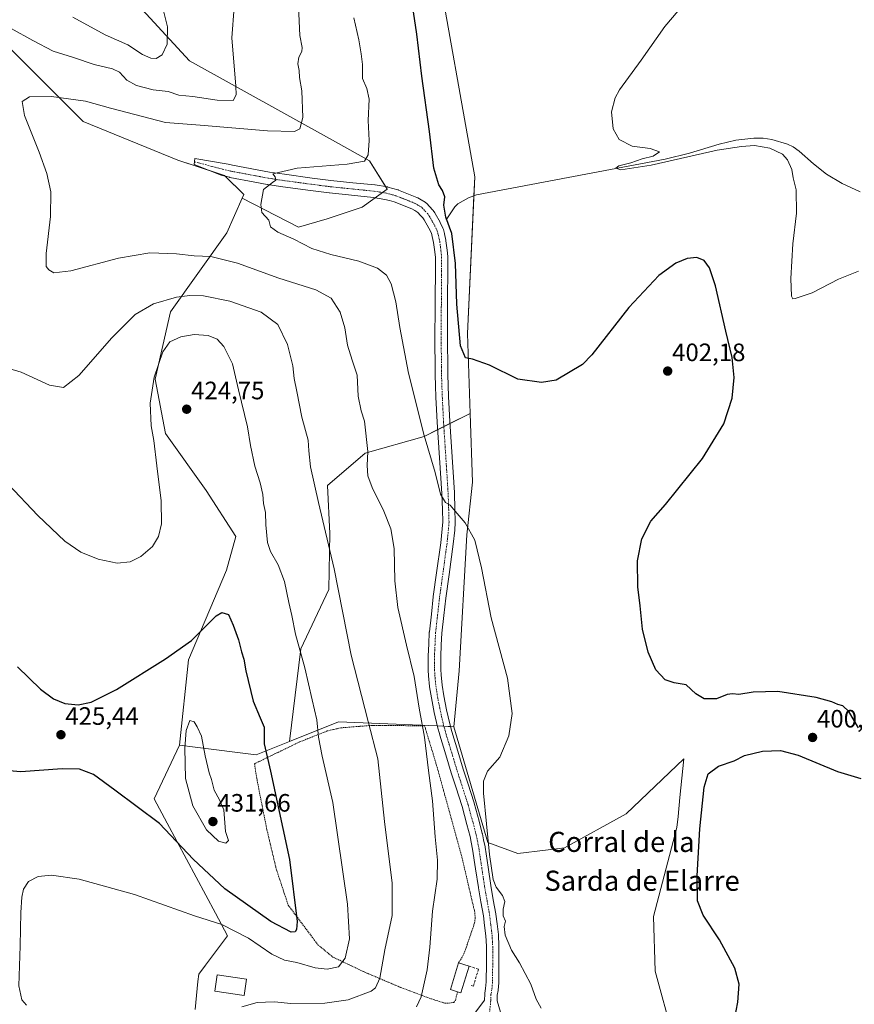
# Model space of a CAD drawing. Units: metres. Extents: x 590755 to 594211, y 4701264 to 4703622.
# Drawn here: x 591888 to 592220, y 4702336 to 4702728 of the extents above; entities that cross this region are included whole.
import ezdxf
from ezdxf.enums import TextEntityAlignment as Align

# ---------------------------------------------------------------- set-up
doc = ezdxf.new("R2010")
doc.units = ezdxf.units.M
doc.header["$MEASUREMENT"] = 0
for name, pattern in [('TRAZO_Y_PUNTO', [1, 0.5, -0.25, 0, -0.25]), ('TRAZOS', [0.75, 0.5, -0.25]), ('TRAZOSX2', [1.5, 1, -0.5])]:
    doc.linetypes.add(name, pattern=pattern)
for name, color, linetype, lineweight in [('Alambrada', 19, 'TRAZOS', 0), ('Carátula', 7, 'Continuous', 5), ('Corriente natural lineal', 142, 'Continuous', 13), ('Cultivos herbáceos CxS', 92, 'Continuous', 0), ('Curva de nivel maestra', 36, 'Continuous', 30), ('Curva de nivel normal', 36, 'Continuous', 0), ('Edificación industrial', 135, 'Continuous', 13), ('Edificación industrial Cxs', 135, 'Continuous', 13), ('Edificación ligera', 1, 'Continuous', 0), ('Edificación ligera Cxs', 1, 'Continuous', 0), ('Matorral', 135, 'Continuous', 0), ('Matorral CxS', 135, 'Continuous', 0), ('Muro lineal', 1, 'TRAZOSX2', 13), ('Pastizal CxS', 92, 'Continuous', 0), ('Pista no pavimentada', 254, 'Continuous', 13), ('Pista no pavimentada Cxs', 254, 'Continuous', 0), ('Pista pavimentada eje', 135, 'TRAZO_Y_PUNTO', 0), ('Punto de cota en terreno', 7, 'Continuous', 0), ('Rótulo de punto de cota en terreno', 19, 'Continuous', 0), ('Texto cartográfico', 19, 'Continuous', 0)]:
    doc.layers.add(name, color=color, linetype=linetype, lineweight=lineweight)
doc.styles.add('Arial', font='arial.ttf', dxfattribs={"height": 0.2})

# ---------------------------------------------------------------- blocks, each defined once
blk = doc.blocks.new('*U150')
at = {"layer": 'Cultivos herbáceos CxS', "color": 92, "linetype": 'Continuous', "lineweight": 0}
blk.add_polyline3d([(591861.89, 4702746.96, 415.97), (591881.94, 4702718.65, 412.63), (591913.44, 4702687.32, 408.95), (591951.08, 4702671.95, 407.13), (591969.56, 4702665.85, 406.13), (591977.28, 4702658.34, 405.33), (591976.62, 4702656.84, 405.41), (591970.5, 4702643, 406.65), (591948.08, 4702611.58, 416.75), (591942.09, 4702584.82, 420.18), (591946.19, 4702563.29, 421.57), (591962.35, 4702540.64, 423.05), (591974.09, 4702522.28, 422.12), (591970.46, 4702508.98, 422.79), (591955.34, 4702473.31, 426.06), (591951.75, 4702439.38, 429.17), (591941.63, 4702418.03, 425.89), (591946.84, 4702408.32, 425.11), (591965.99, 4702372.63, 420.58), (591970.81, 4702363.65, 419.17), (591962.01, 4702351.91, 417.69), (591959.37, 4702348.4, 416.8), (591959.06, 4702345.39, 416.27), (591957.91, 4702334.34, 415.82)], dxfattribs=at)
blk = doc.blocks.new('*U156')
at = {"layer": 'Cultivos herbáceos CxS', "color": 92, "linetype": 'Continuous', "lineweight": 0}
blk.add_polyline3d([(592147.88, 4702323.88, 402.06), (592140.79, 4702349.48, 402.7), (592140.25, 4702371.28, 402.14), (592149.51, 4702406.69, 400.85), (592149.94, 4702411.01, 400.76), (592150.7, 4702418.55, 400.69), (592152.23, 4702433.93, 400.96), (592129.35, 4702412.14, 401.26), (592104.84, 4702398.52, 402.4), (592097.26, 4702397.62, 402.76), (592086.31, 4702396.34, 403.57), (592074.33, 4702400.7, 405.02), (592060.75, 4702446.73, 407.36), (592062.92, 4702468.96, 407.1), (592066, 4702522.99, 405.13), (592068.26, 4702543.98, 403.94), (592067.31, 4702571.28, 401.51), (592066.2, 4702603.01, 399.55), (592069.18, 4702665.3, 398.44), (592053.4, 4702754, 398.99)], dxfattribs=at)
blk = doc.blocks.new('*U171')
at = {"layer": 'Curva de nivel normal', "color": 36, "linetype": 'Continuous', "lineweight": 0}
for points in [[(591945.44, 4702730.82, 420), (591946.88, 4702724.96, 420), (591946.87, 4702718.01, 420), (591944.88, 4702713.8, 420), (591942.41, 4702712.34, 420), (591940.29, 4702712.45, 420), (591937.01, 4702713.98, 420), (591931.11, 4702717.83, 420), (591922.13, 4702721.77, 420), (591909.31, 4702728.82, 420)], [(591883.56, 4702543.19, 420), (591895.36, 4702530.64, 420), (591906.15, 4702520.44, 420), (591912.54, 4702516.06, 420), (591919.43, 4702513.29, 420), (591926.92, 4702511.78, 420), (591932.08, 4702512.28, 420), (591936.31, 4702514.37, 420), (591940.93, 4702518.4, 420), (591943.38, 4702522.36, 420), (591944.58, 4702527.34, 420), (591944.48, 4702536.57, 420), (591942.64, 4702550.38, 420), (591941.54, 4702560.43, 420), (591940.49, 4702566.38, 420), (591940.04, 4702575.36, 420), (591941.64, 4702585.69, 420), (591945.1, 4702595.75, 420), (591947.92, 4702599.69, 420), (591952.18, 4702601.68, 420), (591957.59, 4702602.68, 420), (591963.08, 4702602.26, 420), (591966.72, 4702600.75, 420), (591969.4, 4702597.92, 420), (591972.8, 4702591, 420), (591975.13, 4702580.65, 420), (591978.75, 4702565.94, 420), (591979.96, 4702558.55, 420), (591981.62, 4702550.31, 420), (591983.78, 4702543.67, 420), (591984.79, 4702539.01, 420), (591985.1, 4702535.4, 420), (591985.96, 4702531.93, 420), (591986.04, 4702526.9, 420), (591986.72, 4702519.91, 420), (591987.84, 4702516.37, 420), (591990.93, 4702511.08, 420), (591993.4, 4702504.39, 420), (591995.13, 4702496.12, 420), (591996.37, 4702490.93, 420), (591997.84, 4702483.55, 420), (592001.52, 4702470.06, 420), (592004.4, 4702457.39, 420), (592006.35, 4702449.39, 420), (592006.93, 4702442.59, 420), (592008.49, 4702435.03, 420), (592012.72, 4702416.55, 420), (592018.49, 4702376.15, 420), (592019.35, 4702362.4, 420), (592017.6, 4702354.72, 420), (592014.97, 4702351.26, 420), (592010.49, 4702350.31, 420), (592005.66, 4702350.87, 420), (591998.32, 4702352.93, 420), (591993.48, 4702353.95, 420), (591988.45, 4702356.32, 420), (591979.15, 4702362.65, 420), (591968.5, 4702368.06, 420), (591957.74, 4702371.54, 420), (591933.79, 4702380.02, 420), (591911.83, 4702386.14, 420), (591900.85, 4702387.66, 420), (591895.56, 4702387.13, 420), (591891.72, 4702385.15, 420), (591889.72, 4702382.12, 420), (591888.96, 4702378.97, 420), (591888.56, 4702372.85, 420), (591888.4, 4702359.6, 420), (591887.82, 4702343.69, 420), (591888.98, 4702338.14, 420), (591890.82, 4702336.04, 420)]]:
    blk.add_polyline3d(points, dxfattribs=at)
blk = doc.blocks.new('*U175')
at = {"layer": 'Curva de nivel normal', "color": 36, "linetype": 'Continuous', "lineweight": 0}
for points in [[(591976.44, 4702335.42, 415), (591982.6, 4702337.11, 415), (591985.88, 4702337.27, 415), (591989.6, 4702337.3, 415), (591995.86, 4702336.71, 415), (592009.56, 4702336.78, 415), (592018.73, 4702338.2, 415), (592027.89, 4702341.65, 415), (592029.69, 4702342.97, 415), (592031.41, 4702346.77, 415), (592033.4, 4702357.96, 415), (592036.33, 4702371.71, 415), (592036.33, 4702384.55, 415), (592033.29, 4702409.06, 415), (592030.51, 4702433.96, 415), (592026.74, 4702448.72, 415), (592019.91, 4702475.1, 415), (592013.25, 4702509.45, 415), (592006.93, 4702535.8, 415), (592003.82, 4702550.04, 415), (592003.14, 4702556.34, 415), (592002.91, 4702560.67, 415), (592000.41, 4702569.71, 415), (591998.39, 4702579.95, 415), (591997.28, 4702585.07, 415), (591996.78, 4702590.2, 415), (591994.7, 4702598.68, 415), (591990.82, 4702606.61, 415), (591984.24, 4702611.49, 415), (591971.67, 4702615.85, 415), (591961.25, 4702618, 415), (591955.82, 4702618.19, 415), (591950.46, 4702617.51, 415), (591941.41, 4702614.82, 415), (591934.02, 4702610.54, 415), (591924.86, 4702601.35, 415), (591911.74, 4702586.34, 415), (591905.54, 4702581.61, 415), (591899.98, 4702582.48, 415), (591888.75, 4702587.6, 415), (591877.43, 4702591.03, 415)], [(591876.31, 4702731.13, 415), (591884.76, 4702724.25, 415), (591893.39, 4702719.45, 415), (591901.54, 4702715.24, 415), (591909.55, 4702712.72, 415), (591917.81, 4702709.92, 415), (591925.08, 4702708.24, 415), (591927.89, 4702706.86, 415), (591930.73, 4702703.75, 415), (591934.63, 4702701.63, 415), (591941.24, 4702699.91, 415), (591947.16, 4702699.19, 415), (591951.5, 4702697.71, 415), (591957.04, 4702697.21, 415), (591966.66, 4702695.76, 415), (591973.01, 4702695.68, 415), (591974.28, 4702697.86, 415), (591974.1, 4702701.31, 415), (591972.47, 4702720.55, 415), (591973.42, 4702732.77, 415)]]:
    blk.add_polyline3d(points, dxfattribs=at)
blk = doc.blocks.new('*U180')
at = {"layer": 'Curva de nivel normal', "color": 36, "linetype": 'Continuous', "lineweight": 0}
blk.add_polyline3d([(591999.07, 4702733.01, 410), (591999.5, 4702721.53, 410), (592000.43, 4702716.77, 410), (592000.4, 4702715.12, 410), (591999.18, 4702712.82, 410), (591998.7, 4702710.2, 410), (591999.35, 4702707.52, 410), (591999.47, 4702704.82, 410), (592000.32, 4702699.55, 410), (592000.71, 4702688.85, 410), (591999.57, 4702684.4, 410), (591997.38, 4702683.38, 410), (591986.64, 4702683.57, 410), (591959.99, 4702685.89, 410), (591946.17, 4702686.87, 410), (591924.28, 4702692.61, 410), (591914.33, 4702695.41, 410), (591900.78, 4702697.21, 410), (591892.01, 4702697.05, 410), (591889.2, 4702695.19, 410), (591890.06, 4702689.66, 410), (591895.94, 4702675.11, 410), (591899, 4702666.64, 410), (591900.5, 4702659.28, 410), (591900.4, 4702649.47, 410), (591898.72, 4702634.82, 410), (591898.71, 4702629.64, 410), (591899.7, 4702628.34, 410), (591901.74, 4702627.2, 410), (591908.53, 4702627.98, 410), (591927.48, 4702633, 410), (591939.95, 4702635.05, 410), (591950.51, 4702634.69, 410), (591957.51, 4702633.9, 410), (591964.17, 4702633.58, 410), (591974.83, 4702630.92, 410), (591991.26, 4702625.04, 410), (592005.96, 4702620.36, 410), (592012, 4702617.09, 410), (592015.63, 4702611.45, 410), (592017.48, 4702605.23, 410), (592018.54, 4702598.39, 410), (592020.4, 4702592.37, 410), (592022.37, 4702586.5, 410), (592022.76, 4702578.09, 410), (592023.91, 4702572.28, 410), (592025.33, 4702568.19, 410), (592026.65, 4702556.18, 410), (592026.31, 4702550.51, 410), (592026.57, 4702546.43, 410), (592028.28, 4702541.8, 410), (592032.94, 4702532.39, 410), (592035.79, 4702525.33, 410), (592037.02, 4702517.52, 410), (592037.37, 4702504.74, 410), (592038.56, 4702494.14, 410), (592041.95, 4702479.15, 410), (592045.07, 4702466.71, 410), (592047.03, 4702454.02, 410), (592049.08, 4702442.56, 410), (592050.7, 4702429.29, 410), (592052.32, 4702417.23, 410), (592053.4, 4702402.88, 410), (592054.28, 4702393.71, 410), (592054.16, 4702386.12, 410), (592052.28, 4702373.34, 410), (592051.27, 4702359.12, 410), (592050.13, 4702350.04, 410), (592047.78, 4702339.36, 410), (592045.99, 4702335.38, 410)], dxfattribs=at)
blk = doc.blocks.new('*U188')
at = {"layer": 'Curva de nivel normal', "color": 36, "linetype": 'Continuous', "lineweight": 0}
blk.add_polyline3d([(592020.97, 4702728.51, 405), (592022.99, 4702719.74, 405), (592023.94, 4702714.13, 405), (592024.49, 4702710, 405), (592024.52, 4702704.36, 405), (592026.2, 4702700.37, 405), (592027.12, 4702696.16, 405), (592026.71, 4702687.67, 405), (592027.19, 4702679.68, 405), (592026.72, 4702674.02, 405), (592025.27, 4702671.52, 405), (592018.43, 4702670.27, 405), (591998.44, 4702668.77, 405), (591988.85, 4702666.44, 405), (591989.73, 4702665.3, 405), (591989.96, 4702664.04, 405), (591988.72, 4702662.99, 405), (591985.12, 4702660.32, 405), (591984.09, 4702654.35, 405), (591984.39, 4702651.12, 405), (591987.24, 4702648.12, 405), (591987.96, 4702645.46, 405), (591990.86, 4702643.27, 405), (591997.16, 4702640.56, 405), (592004.35, 4702636.87, 405), (592011.88, 4702634.39, 405), (592022.96, 4702631.81, 405), (592030.49, 4702629, 405), (592034.02, 4702626.2, 405), (592035.86, 4702622.72, 405), (592037.75, 4702615.6, 405), (592039.27, 4702605.36, 405), (592042.77, 4702587.27, 405), (592049.03, 4702562.42, 405), (592053.4, 4702547.82, 405), (592055.55, 4702539.16, 405), (592057.49, 4702535.9, 405), (592059.38, 4702534.78, 405), (592061.39, 4702532.36, 405), (592065.36, 4702527.81, 405), (592069.09, 4702520.87, 405), (592071.82, 4702509.85, 405), (592075.68, 4702490.06, 405), (592082.13, 4702465.98, 405), (592084.03, 4702452.02, 405), (592082.7, 4702443.11, 405), (592079.09, 4702434.56, 405), (592074.19, 4702429.08, 405), (592072.6, 4702425.02, 405), (592072.62, 4702420.27, 405), (592074.96, 4702395.97, 405), (592076.45, 4702385.98, 405), (592077.65, 4702382.87, 405), (592080.13, 4702379.67, 405), (592081.12, 4702377.17, 405), (592080.42, 4702374.19, 405), (592080.45, 4702371.5, 405), (592081.32, 4702369.38, 405), (592080.8, 4702367.24, 405), (592081.16, 4702363.83, 405), (592083.78, 4702357.84, 405), (592086.91, 4702352.82, 405), (592091.44, 4702344.39, 405), (592093.53, 4702338.43, 405), (592095.56, 4702334.79, 405)], dxfattribs=at)
blk = doc.blocks.new('*U189')
at = {"layer": 'Curva de nivel maestra', "color": 36, "linetype": 'Continuous', "lineweight": 30}
blk.add_polyline3d([(591887.34, 4702470.51, 425), (591896.38, 4702461.65, 425), (591901.58, 4702457.85, 425), (591906.13, 4702456, 425), (591911.36, 4702455.36, 425), (591916.63, 4702456.42, 425), (591926.62, 4702461.5, 425), (591946.18, 4702473.67, 425), (591956.51, 4702480.96, 425), (591966.23, 4702490.85, 425), (591968.55, 4702492.13, 425), (591971.26, 4702491.31, 425), (591972.99, 4702487.05, 425), (591975.14, 4702481.3, 425), (591976.32, 4702476.48, 425), (591977.32, 4702473.52, 425), (591978.04, 4702468.91, 425), (591981.03, 4702456.9, 425), (591983.72, 4702450.25, 425), (591985.33, 4702446.54, 425), (591985.43, 4702439.97, 425), (591987.83, 4702429.03, 425), (591995.48, 4702393.98, 425), (591998.56, 4702369.24, 425), (591998.24, 4702366.13, 425), (591997.73, 4702365.2, 425), (591996.15, 4702364.98, 425), (591988.02, 4702369.22, 425), (591969.73, 4702382.21, 425), (591957.08, 4702394.08, 425), (591943.79, 4702408.26, 425), (591926.06, 4702421.55, 425), (591917.48, 4702427.68, 425), (591911.99, 4702429.79, 425), (591905.11, 4702429.94, 425), (591888.58, 4702428.82, 425), (591879.21, 4702429.59, 425)], dxfattribs=at)
blk = doc.blocks.new('*U195')
at = {"layer": 'Curva de nivel maestra', "color": 36, "linetype": 'Continuous', "lineweight": 30}
for points in [[(592171.08, 4702323.4, 400), (592173.71, 4702337.22, 400), (592174.32, 4702344.39, 400), (592172.57, 4702350.74, 400), (592166.46, 4702362, 400), (592159.94, 4702371.75, 400), (592157.69, 4702377.55, 400), (592157.56, 4702387.37, 400), (592158.66, 4702406.07, 400), (592160.3, 4702422.64, 400), (592161.98, 4702428.02, 400), (592166.09, 4702431.07, 400), (592172.26, 4702433.15, 400), (592176.42, 4702435.32, 400), (592183.48, 4702437.04, 400), (592190.72, 4702437.27, 400), (592197.75, 4702435.36, 400), (592213.42, 4702428.87, 400), (592222.67, 4702426.09, 400)], [(592221.73, 4702446.3, 400), (592217.88, 4702452.78, 400), (592215.49, 4702455.06, 400), (592213.47, 4702455.59, 400), (592211.14, 4702456.66, 400), (592204.83, 4702458.29, 400), (592189.57, 4702460.75, 400), (592179.84, 4702460.49, 400), (592174.15, 4702459.47, 400), (592171.57, 4702459.82, 400), (592169.51, 4702459.5, 400), (592165.28, 4702457.84, 400), (592160.3, 4702457.86, 400), (592157.07, 4702459.76, 400), (592153.2, 4702463.3, 400), (592148.41, 4702464.11, 400), (592144.83, 4702465.39, 400), (592141.15, 4702469.38, 400), (592138.08, 4702476.3, 400), (592135.82, 4702485.46, 400), (592134.86, 4702494.7, 400), (592133.9, 4702502.37, 400), (592133.8, 4702512.7, 400), (592135.58, 4702521.36, 400), (592139.12, 4702528.36, 400), (592144.99, 4702535.03, 400), (592159.72, 4702553.36, 400), (592168.2, 4702567.11, 400), (592171.53, 4702577.35, 400), (592172.25, 4702585.48, 400), (592171.44, 4702593.49, 400), (592168.92, 4702604.01, 400), (592164.78, 4702622.01, 400), (592162.47, 4702629.17, 400), (592160.32, 4702632.01, 400), (592157.45, 4702633.26, 400), (592153.52, 4702632.81, 400), (592149.13, 4702630.96, 400), (592142.36, 4702626.02, 400), (592130.33, 4702613.35, 400), (592115.69, 4702594.58, 400), (592112.02, 4702590.68, 400), (592101.49, 4702584.46, 400), (592095.62, 4702583.54, 400), (592086.22, 4702584.81, 400), (592075.02, 4702590.39, 400), (592068.27, 4702592.81, 400), (592065.49, 4702593.33, 400), (592063.5, 4702598.17, 400), (592061.93, 4702614.71, 400), (592061.49, 4702630.82, 400), (592059.98, 4702642.84, 400), (592057.59, 4702649.3, 400), (592056.78, 4702654.02, 400), (592057.18, 4702657.37, 400), (592056.28, 4702659.9, 400), (592054.77, 4702662.15, 400), (592052.87, 4702668.68, 400), (592051.13, 4702683.34, 400), (592048.11, 4702705.34, 400), (592046.07, 4702722.01, 400), (592043.53, 4702739.01, 400)]]:
    blk.add_polyline3d(points, dxfattribs=at)
blk = doc.blocks.new('5PATER')
at = {"layer": 'Carátula', "linetype": 'Continuous', "lineweight": 5}
h = blk.add_hatch(color=250, dxfattribs=at)
edge = h.paths.add_edge_path()
edge.add_ellipse((0, 0.01), major_axis=(-1.33, -1.34), ratio=0.999422, start_angle=0, end_angle=360)

msp = doc.modelspace()

# ---------------------------------------------------------------- linework, layer by layer
at = {"layer": 'Alambrada', "color": 19, "linetype": 'TRAZOS', "lineweight": 0}
msp.add_polyline3d([(592062.66, 4702352.79, 408.62), (592064.44, 4702355.67, 407.47), (592065.78, 4702359.11, 407.13), (592069.02, 4702368.69, 406.45), (592069.28, 4702370.69, 406.21), (592069.12, 4702372.97, 406.07), (592066.39, 4702384.6, 406.7), (592064.12, 4702394.38, 407.95), (592057.26, 4702419.37, 409), (592053.83, 4702431.69, 409.41), (592049.18, 4702447.05, 409.83), (592028.46, 4702447.26, 414.94), (592015.8, 4702446.27, 417.79), (592010.46, 4702445.01, 418.99), (591999.45, 4702440.66, 422.44), (591981.53, 4702431.99, 426.15), (591982.54, 4702425.51, 426.54), (591986.48, 4702405.68, 427.14), (591990.17, 4702390.21, 426.33), (591994.93, 4702375.79, 426.04), (592006.78, 4702360, 424.16), (592012.71, 4702355.14, 421.69), (592025.35, 4702349.15, 417.01), (592039.71, 4702343.04, 412.44), (592051.87, 4702338.51, 408.98), (592057.18, 4702336.84, 408.11), (592058.96, 4702336.82, 407.95), (592060.74, 4702337.14, 407.72), (592061.42, 4702337.9, 407.59), (592062.26, 4702341.35, 410)], dxfattribs=at)
at = {"layer": 'Corriente natural lineal', "color": 142, "linetype": 'Continuous', "lineweight": 13}
msp.add_polyline3d([(592057.75, 4702648.23, 400.14), (592061.25, 4702653.32, 398.6), (592062.4, 4702654.51, 398.65), (592066.64, 4702656.97, 398.42), (592069.85, 4702658.1, 397.88), (592144.88, 4702672.37, 394.71), (592154.44, 4702674.65, 394.5), (592166.29, 4702678.29, 393.81), (592172.92, 4702679.87, 394.05), (592180.14, 4702680.68, 393.92), (592183.74, 4702680.61, 393.92), (592187.29, 4702680.15, 393.82), (592193.54, 4702678.33, 392.98), (592195.78, 4702677.21, 393.22), (592198.06, 4702675.45, 393.31), (592203.8, 4702670.41, 392.87), (592209.04, 4702666.35, 392.77), (592215.27, 4702662.61, 392.53), (592222.38, 4702659.4, 392.42)], dxfattribs=at)
at = {"layer": 'Cultivos herbáceos CxS', "color": 92, "linetype": 'Continuous', "lineweight": 0}
for points in [[(591764.87, 4703075.9, 419.35), (591785.15, 4703036.01, 426.62), (591791.51, 4703016.91, 428.59), (591801.41, 4702965.26, 431.53), (591804.72, 4702942.44, 431.83), (591833.34, 4702890.11, 428.06), (591851.27, 4702858.7, 426.06), (591856.48, 4702830.01, 424.74), (591854.46, 4702781.16, 420.39), (591861.89, 4702746.96, 415.97), (591881.94, 4702718.65, 412.63), (591913.44, 4702687.32, 408.95), (591951.08, 4702671.95, 407.13), (591963.3, 4702667.92, 406.62), (591969.56, 4702665.85, 406.13), (591969.88, 4702665.55, 406.09), (591977.28, 4702658.34, 405.33), (591976.62, 4702656.84, 405.41)], [(592109.91, 4702995.43, 385.36), (592088.55, 4702924.68, 389.25), (592048.47, 4702838.4, 397.18), (592056.06, 4702792.14, 399.91), (592053.4, 4702754, 398.99), (592069.18, 4702665.3, 398.44), (592068.81, 4702657.74, 398.07), (592066.2, 4702603.01, 399.55), (592067.31, 4702571.28, 401.51)], [(591976.62, 4702656.84, 405.41), (591970.5, 4702643, 406.65), (591948.08, 4702611.58, 416.75), (591942.09, 4702584.82, 420.18), (591946.19, 4702563.29, 421.57), (591962.35, 4702540.64, 423.05), (591974.09, 4702522.28, 422.12), (591970.46, 4702508.98, 422.79), (591955.34, 4702473.31, 426.06), (591951.75, 4702439.38, 429.17)], [(592067.31, 4702571.28, 401.51), (592068.26, 4702543.98, 403.94), (592066, 4702522.99, 405.13), (592062.92, 4702468.96, 407.1), (592060.75, 4702446.73, 407.36)], [(592060.75, 4702446.73, 407.36), (592074.33, 4702400.7, 405.02), (592086.31, 4702396.34, 403.57), (592097.25, 4702397.63, 402.76), (592104.84, 4702398.52, 402.4), (592129.35, 4702412.14, 401.26), (592152.23, 4702433.93, 400.96), (592150.7, 4702418.55, 400.69), (592149.94, 4702411.01, 400.76), (592149.51, 4702406.69, 400.85), (592140.25, 4702371.28, 402.14), (592140.79, 4702349.49, 402.7), (592147.88, 4702323.88, 402.06), (592145.92, 4702317.29, 402.32), (592145.21, 4702314.88, 402.48), (592144.64, 4702312.96, 402.56), (592144.5, 4702312.47, 402.56), (592143.52, 4702309.17, 402.58), (592143.46, 4702304.57, 402.56), (592143.18, 4702283.22, 402.37), (592142.97, 4702267.76, 402.28)], [(591951.75, 4702439.38, 429.17), (591941.63, 4702418.03, 425.89), (591946.84, 4702408.32, 425.11), (591965.99, 4702372.64, 420.58), (591970.81, 4702363.65, 419.17), (591962.01, 4702351.91, 417.69), (591959.37, 4702348.4, 416.8), (591959.06, 4702345.39, 416.27), (591957.91, 4702334.34, 415.82)]]:
    msp.add_polyline3d(points, dxfattribs=at)
at = {"layer": 'Curva de nivel normal', "color": 36, "linetype": 'Continuous', "lineweight": 0}
for points in [[(592154.46, 4702736.67, 395), (592144.65, 4702725.01, 395), (592135.27, 4702711.67, 395), (592126.63, 4702699.92, 395), (592124.95, 4702696.69, 395), (592123.54, 4702691.09, 395), (592124.14, 4702684.32, 395), (592126.58, 4702680.11, 395), (592131.72, 4702677.47, 395), (592138.82, 4702676.5, 395), (592142.53, 4702675.23, 395), (592140.1, 4702673.55, 395), (592135.62, 4702672.39, 395), (592131.15, 4702670.88, 395), (592126.38, 4702669.62, 395), (592125.17, 4702668.74, 395), (592127.25, 4702668.12, 395), (592139.28, 4702669.96, 395), (592165.45, 4702675.87, 395), (592175.23, 4702677.33, 395), (592180.34, 4702677.7, 395), (592186.51, 4702676.65, 395), (592191.48, 4702674.35, 395), (592193.52, 4702672.02, 395), (592195.16, 4702668.16, 395), (592195.73, 4702664.92, 395), (592196.88, 4702660.09, 395), (592197, 4702650.87, 395), (592195.65, 4702638.66, 395), (592194.84, 4702624.94, 395), (592195.03, 4702617.91, 395), (592195.65, 4702616.79, 395), (592196.57, 4702616.89, 395), (592203.34, 4702619.2, 395), (592213.81, 4702624.61, 395), (592221.68, 4702627.8, 395)], [(591970.08, 4702400.47, 430), (591971.18, 4702401.51, 430), (591970.06, 4702405.05, 430), (591969.36, 4702413.71, 430), (591967.59, 4702417.71, 430), (591965.53, 4702421.54, 430), (591964.44, 4702425.69, 430), (591963.46, 4702428.33, 430), (591961.92, 4702435.09, 430), (591960.44, 4702442.96, 430), (591958.79, 4702446.65, 430), (591957.55, 4702448.59, 430), (591955.78, 4702449.14, 430), (591954.37, 4702445.2, 430), (591953.78, 4702438.18, 430), (591954.13, 4702426.18, 430), (591957.02, 4702415.28, 430), (591962.47, 4702405.75, 430), (591967.17, 4702401.28, 430), (591970.08, 4702400.47, 430)]]:
    msp.add_polyline3d(points, dxfattribs=at)
at = {"layer": 'Edificación industrial', "color": 135, "linetype": 'Continuous', "lineweight": 13}
msp.add_polyline3d([(591978.4, 4702346.36, 417.8), (591977.43, 4702339.83, 416.42), (591965.77, 4702341.56, 416.37), (591966.74, 4702348.09, 418.19), (591978.4, 4702346.36, 417.8)], dxfattribs=at)
at = {"layer": 'Edificación industrial Cxs', "color": 135, "linetype": 'Continuous', "lineweight": 13}
msp.add_polyline3d([(591978.4, 4702346.36, 417.8), (591977.43, 4702339.83, 416.42), (591965.77, 4702341.56, 416.37), (591966.74, 4702348.09, 418.19), (591978.4, 4702346.36, 417.8)], close=True, dxfattribs=at)
at = {"layer": 'Edificación ligera', "color": 1, "linetype": 'Continuous', "lineweight": 0}
for points in [[(592062.26, 4702341.35, 410), (592059.46, 4702342.19, 409.16), (592062.66, 4702352.79, 408.62)], [(592062.66, 4702352.79, 408.62), (592066.84, 4702351.52, 409.9)], [(592066.84, 4702351.52, 409.9), (592063.64, 4702340.94, 409), (592062.26, 4702341.35, 410)]]:
    msp.add_polyline3d(points, dxfattribs=at)
at = {"layer": 'Edificación ligera Cxs', "color": 1, "linetype": 'Continuous', "lineweight": 0}
msp.add_polyline3d([(592066.84, 4702351.52, 409.9), (592063.64, 4702340.94, 409), (592062.26, 4702341.35, 410), (592059.46, 4702342.19, 409.16), (592062.66, 4702352.79, 408.62), (592066.84, 4702351.52, 409.9)], close=True, dxfattribs=at)
at = {"layer": 'Matorral', "color": 135, "linetype": 'Continuous', "lineweight": 0}
for points in [[(591764.87, 4703075.9, 419.35), (591785.15, 4703036.01, 426.62), (591791.51, 4703016.91, 428.59), (591801.41, 4702965.26, 431.53), (591804.72, 4702942.44, 431.83), (591833.34, 4702890.11, 428.06), (591851.27, 4702858.7, 426.06), (591856.48, 4702830.01, 424.74), (591854.46, 4702781.16, 420.39), (591861.89, 4702746.96, 415.97), (591881.94, 4702718.65, 412.63), (591913.44, 4702687.32, 408.95), (591951.08, 4702671.95, 407.13), (591963.3, 4702667.92, 406.62), (591969.56, 4702665.85, 406.13), (591969.88, 4702665.55, 406.09), (591977.28, 4702658.34, 405.33), (591976.62, 4702656.84, 405.41)], [(592109.91, 4702995.43, 385.36), (592088.55, 4702924.68, 389.25), (592048.47, 4702838.4, 397.18), (592056.06, 4702792.14, 399.91), (592053.4, 4702754, 398.99), (592069.18, 4702665.3, 398.44), (592068.81, 4702657.74, 398.07), (592066.2, 4702603.01, 399.55), (592067.31, 4702571.28, 401.51)], [(591911.85, 4702759.07, 425.98), (591955.63, 4702711.39, 418.26), (592013.8, 4702679.15, 407.43), (592027.22, 4702671.71, 404.52), (592033.73, 4702661.37, 402.14), (592034.35, 4702660.38, 402.1), (592032.46, 4702659.04, 402.19), (592029.56, 4702656.98, 402.28), (592024.29, 4702653.26, 402.56), (592010.4, 4702648.62, 403.51), (591999.02, 4702645.29, 404.36), (591976.62, 4702656.84, 405.41)], [(591976.62, 4702656.84, 405.41), (591970.5, 4702643, 406.65), (591948.08, 4702611.58, 416.75), (591942.09, 4702584.82, 420.18), (591946.19, 4702563.29, 421.57), (591962.35, 4702540.64, 423.05), (591974.09, 4702522.28, 422.12), (591970.46, 4702508.98, 422.79), (591955.34, 4702473.31, 426.06), (591951.75, 4702439.38, 429.17)], [(592067.31, 4702571.28, 401.51), (592059.25, 4702567.26, 402.75), (592056.82, 4702566.04, 403.43), (592054.39, 4702564.83, 403.72), (592048.98, 4702562.14, 404.8), (592025.6, 4702555.47, 410.21), (592010.54, 4702542.56, 413.77), (592011.43, 4702523.52, 414.68), (592011.09, 4702501.29, 415.89), (591999.99, 4702477.64, 419.63), (591995.51, 4702440.86, 422.9)], [(591995.51, 4702440.86, 422.9), (591982.25, 4702435.56, 425.64), (591957.99, 4702438.6, 430.26), (591951.75, 4702439.38, 429.17)]]:
    msp.add_polyline3d(points, dxfattribs=at)
at = {"layer": 'Matorral CxS', "color": 135, "linetype": 'Continuous', "lineweight": 0}
for points in [[(591911.85, 4702759.07, 425.98), (591955.63, 4702711.39, 418.26), (592013.8, 4702679.15, 407.43), (592027.22, 4702671.71, 404.52), (592034.35, 4702660.38, 402.1), (592024.29, 4702653.26, 402.56), (592010.4, 4702648.62, 403.51), (591999.02, 4702645.29, 404.36), (591976.62, 4702656.84, 405.41), (591977.28, 4702658.34, 405.33), (591969.56, 4702665.85, 406.13), (591951.08, 4702671.95, 407.13), (591913.44, 4702687.32, 408.95), (591881.94, 4702718.65, 412.63), (591861.89, 4702746.96, 415.97)], [(592053.4, 4702754, 398.99), (592069.18, 4702665.3, 398.44), (592066.2, 4702603.01, 399.55), (592067.31, 4702571.28, 401.51), (592048.98, 4702562.14, 404.8), (592025.6, 4702555.47, 410.21), (592010.54, 4702542.56, 413.77), (592011.43, 4702523.52, 414.68), (592011.09, 4702501.29, 415.89), (591999.99, 4702477.64, 419.63), (591995.51, 4702440.86, 422.9), (591982.25, 4702435.56, 425.64), (591957.99, 4702438.6, 430.26), (591951.75, 4702439.38, 429.17), (591955.34, 4702473.31, 426.06), (591970.46, 4702508.98, 422.79), (591974.09, 4702522.28, 422.12), (591962.35, 4702540.64, 423.05), (591946.19, 4702563.29, 421.57), (591942.09, 4702584.82, 420.18), (591948.08, 4702611.58, 416.75), (591970.5, 4702643, 406.65), (591976.62, 4702656.84, 405.41), (591999.02, 4702645.29, 404.36), (592010.4, 4702648.62, 403.51), (592024.29, 4702653.26, 402.56), (592034.35, 4702660.38, 402.1), (592027.22, 4702671.71, 404.52), (592013.8, 4702679.15, 407.43), (591955.63, 4702711.39, 418.26), (591911.85, 4702759.07, 425.98)]]:
    msp.add_polyline3d(points, dxfattribs=at)
at = {"layer": 'Muro lineal', "color": 1, "linetype": 'TRAZOSX2', "lineweight": 13}
msp.add_polyline3d([(592067.73, 4702343.89, 408.75), (592068.55, 4702343.63, 408.03), (592070.6, 4702350.31, 407.53), (592066.84, 4702351.52, 409.9)], dxfattribs=at)
at = {"layer": 'Pastizal CxS', "color": 92, "linetype": 'Continuous', "lineweight": 0}
msp.add_polyline3d([(592060.75, 4702446.73, 407.36), (592054.17, 4702447, 408.57), (592014.94, 4702448.64, 417.56), (591995.51, 4702440.86, 422.9), (591999.99, 4702477.64, 419.63), (592011.09, 4702501.29, 415.89), (592011.43, 4702523.52, 414.68), (592010.54, 4702542.56, 413.77), (592025.6, 4702555.47, 410.21), (592048.98, 4702562.14, 404.8), (592067.31, 4702571.28, 401.51), (592068.26, 4702543.98, 403.94), (592066, 4702522.99, 405.13), (592062.92, 4702468.96, 407.1), (592060.75, 4702446.73, 407.36)], close=True, dxfattribs=at)
for points in [[(592067.31, 4702571.28, 401.51), (592059.25, 4702567.26, 402.75), (592056.82, 4702566.04, 403.43), (592054.39, 4702564.83, 403.72), (592048.98, 4702562.14, 404.8), (592025.6, 4702555.47, 410.21), (592010.54, 4702542.56, 413.77), (592011.43, 4702523.52, 414.68), (592011.09, 4702501.29, 415.89), (591999.99, 4702477.64, 419.63), (591995.51, 4702440.86, 422.9)], [(592067.31, 4702571.28, 401.51), (592068.26, 4702543.98, 403.94), (592066, 4702522.99, 405.13), (592062.92, 4702468.96, 407.1), (592060.75, 4702446.73, 407.36)], [(591957.91, 4702334.34, 415.82), (591959.06, 4702345.39, 416.27), (591959.37, 4702348.4, 416.8), (591962.01, 4702351.91, 417.69), (591970.81, 4702363.65, 419.17), (591965.99, 4702372.63, 420.58), (591946.84, 4702408.32, 425.11), (591941.63, 4702418.03, 425.89), (591951.75, 4702439.38, 429.17), (591957.99, 4702438.6, 430.26), (591982.25, 4702435.56, 425.64), (591995.51, 4702440.86, 422.9), (592014.94, 4702448.64, 417.56), (592054.17, 4702447, 408.57), (592060.75, 4702446.73, 407.36), (592060.75, 4702446.73, 407.36), (592074.33, 4702400.7, 405.02), (592086.31, 4702396.34, 403.57), (592097.26, 4702397.62, 402.76), (592104.84, 4702398.52, 402.4), (592129.35, 4702412.14, 401.26), (592152.23, 4702433.93, 400.96), (592150.7, 4702418.55, 400.69), (592149.94, 4702411.01, 400.76), (592149.51, 4702406.69, 400.85), (592140.25, 4702371.28, 402.14), (592140.79, 4702349.48, 402.7), (592147.88, 4702323.88, 402.06)], [(591995.51, 4702440.86, 422.9), (592014.94, 4702448.64, 417.56), (592054.17, 4702447, 408.57), (592054.24, 4702447, 408.56), (592056.85, 4702446.89, 408.25), (592059.47, 4702446.78, 407.66), (592060.75, 4702446.73, 407.36)], [(592060.75, 4702446.73, 407.36), (592074.33, 4702400.7, 405.02), (592086.31, 4702396.34, 403.57), (592097.25, 4702397.63, 402.76), (592104.84, 4702398.52, 402.4), (592129.35, 4702412.14, 401.26), (592152.23, 4702433.93, 400.96), (592150.7, 4702418.55, 400.69), (592149.94, 4702411.01, 400.76), (592149.51, 4702406.69, 400.85), (592140.25, 4702371.28, 402.14), (592140.79, 4702349.49, 402.7), (592147.88, 4702323.88, 402.06), (592145.92, 4702317.29, 402.32), (592145.21, 4702314.88, 402.48), (592144.64, 4702312.96, 402.56), (592144.5, 4702312.47, 402.56), (592143.52, 4702309.17, 402.58), (592143.46, 4702304.57, 402.56), (592143.18, 4702283.22, 402.37), (592142.97, 4702267.76, 402.28)], [(591951.75, 4702439.38, 429.17), (591941.63, 4702418.03, 425.89), (591946.84, 4702408.32, 425.11), (591965.99, 4702372.64, 420.58), (591970.81, 4702363.65, 419.17), (591962.01, 4702351.91, 417.69), (591959.37, 4702348.4, 416.8), (591959.06, 4702345.39, 416.27), (591957.91, 4702334.34, 415.82)], [(591995.51, 4702440.86, 422.9), (591982.25, 4702435.56, 425.64), (591957.99, 4702438.6, 430.26), (591951.75, 4702439.38, 429.17)]]:
    msp.add_polyline3d(points, dxfattribs=at)
at = {"layer": 'Pista no pavimentada', "color": 254, "linetype": 'Continuous', "lineweight": 13}
msp.add_polyline3d([(592068.78, 4702332.29, 407.24), (592072.97, 4702337.95, 406.76), (592073.06, 4702340.37, 406.63), (592073.1, 4702340.73, 406.62), (592073.44, 4702342.59, 406.52), (592073.7, 4702345.3, 406.41), (592073.75, 4702352.62, 406.1), (592073.74, 4702359.43, 405.89), (592073.53, 4702363.61, 405.8), (592073.02, 4702367.73, 405.64), (592072.54, 4702371.54, 405.52), (592071.55, 4702377.09, 405.55), (592070.56, 4702382.69, 405.83), (592070.55, 4702382.76, 405.84), (592069.45, 4702390.17, 406.01), (592068.27, 4702398.04, 406.26), (592067.73, 4702400.8, 406.37), (592067.26, 4702403.11, 406.5), (592066.02, 4702407.85, 406.87), (592064.05, 4702414.98, 407.19), (592061.57, 4702422.79, 407.5), (592059.75, 4702428.39, 407.8), (592057.56, 4702435.58, 407.96), (592055.19, 4702443.41, 408.48), (592055.17, 4702443.49, 408.48), (592054.33, 4702446.62, 408.56), (592054.32, 4702446.7, 408.56), (592053.01, 4702452.3, 408.48), (592052.99, 4702452.39, 408.48), (592051.86, 4702458.15, 408.34), (592051.85, 4702458.23, 408.34), (592051.18, 4702462.58, 408.54), (592051.17, 4702462.72, 408.54), (592050.76, 4702466.94, 408.6), (592050.76, 4702467, 408.6), (592050.61, 4702469.16, 408.59), (592050.6, 4702469.32, 408.59), (592050.58, 4702474.72, 408.41), (592050.58, 4702474.85, 408.4), (592050.81, 4702479.53, 408.17), (592051.04, 4702484.28, 407.91), (592051.06, 4702484.44, 407.89), (592051.85, 4702491.44, 407.3), (592052.64, 4702498.39, 407.13), (592052.64, 4702498.45, 407.13), (592053.96, 4702507.94, 406.75), (592055.6, 4702519.86, 406.05), (592056.16, 4702525.33, 405.63), (592056.38, 4702528.13, 405.4), (592056.25, 4702532.97, 405.15), (592056.03, 4702539.48, 404.89), (592054.2, 4702567.77, 403.61), (592053.95, 4702572.76, 403.26), (592053.7, 4702577.78, 403.09), (592053.55, 4702582.17, 402.89), (592053.4, 4702586.57, 402.73), (592053.4, 4702586.63, 402.73), (592053.26, 4702602.91, 402.21), (592053.31, 4702611.65, 401.93), (592053.45, 4702633.24, 401.21), (592053.2, 4702635.55, 401.11), (592052.73, 4702639.16, 400.95), (592052.21, 4702641.57, 400.81), (592051.87, 4702642.91, 400.71), (592050.91, 4702644.85, 400.83), (592049.04, 4702648.2, 401.02), (592048.53, 4702648.95, 401.02), (592047.56, 4702649.98, 401.05), (592046.48, 4702651.12, 401.13), (592045.23, 4702651.89, 401.24), (592044.1, 4702652.58, 401.29), (592037.12, 4702655.35, 401.62), (592035.22, 4702655.86, 401.82), (592033.42, 4702656.35, 401.99), (592028.79, 4702657.11, 402.33), (592020.09, 4702658, 402.8), (592011.33, 4702658.89, 403.28), (592011.26, 4702658.9, 403.28), (592003.83, 4702659.86, 403.88), (591992.8, 4702661.35, 404.66), (591986.68, 4702662.27, 404.98), (591986.6, 4702662.28, 404.98), (591981.69, 4702663.21, 405.32), (591971.77, 4702665.09, 405.92), (591971.64, 4702665.12, 405.93), (591968.24, 4702665.95, 406.24), (591957.53, 4702670.23, 406.86), (591957.78, 4702672.59, 406.88), (591971.09, 4702670.4, 406.27), (591972.76, 4702669.99, 406.19), (591982.62, 4702668.13, 405.36), (591987.47, 4702667.21, 405.08), (591993.5, 4702666.3, 404.78), (592004.49, 4702664.82, 404.19), (592011.87, 4702663.86, 403.32), (592020.59, 4702662.97, 402.71), (592029.37, 4702662.08, 402.36), (592029.52, 4702662.06, 402.35), (592034.37, 4702661.26, 402.1), (592034.61, 4702661.21, 402.09), (592036.52, 4702660.69, 401.99), (592038.56, 4702660.14, 401.85), (592038.77, 4702660.07, 401.84), (592038.83, 4702660.05, 401.83), (592046.14, 4702657.15, 401.18), (592046.47, 4702656.99, 401.16), (592046.53, 4702656.96, 401.16), (592047.84, 4702656.15, 401.13), (592049.38, 4702655.2, 401.1), (592049.68, 4702654.99, 401.1), (592049.89, 4702654.79, 401.11), (592051.19, 4702653.41, 401.15), (592052.3, 4702652.24, 400.94), (592052.39, 4702652.13, 400.92), (592052.53, 4702651.95, 400.89), (592053.23, 4702650.94, 400.78), (592053.34, 4702650.75, 400.77), (592055.3, 4702647.23, 400.69), (592055.36, 4702647.13, 400.69), (592056.47, 4702644.89, 400.84), (592056.58, 4702644.64, 400.84), (592056.66, 4702644.38, 400.85), (592057.07, 4702642.74, 400.83), (592057.08, 4702642.67, 400.83), (592057.64, 4702640.12, 400.74), (592057.66, 4702640.02, 400.73), (592057.67, 4702639.91, 400.73), (592058.16, 4702636.15, 400.7), (592058.44, 4702633.64, 400.71), (592058.45, 4702633.36, 400.71), (592058.31, 4702611.62, 401.19), (592058.26, 4702602.91, 401.51), (592058.4, 4702586.71, 401.96), (592058.55, 4702582.34, 402.06), (592058.69, 4702577.98, 402.28), (592058.94, 4702573.02, 402.49), (592059.2, 4702568.06, 402.7), (592061.02, 4702539.76, 404.54), (592061.02, 4702539.69, 404.54), (592061.25, 4702533.13, 404.9), (592061.38, 4702528.13, 405.16), (592061.38, 4702528.06, 405.16), (592061.37, 4702527.86, 405.17), (592061.14, 4702524.9, 405.31), (592061.13, 4702524.85, 405.31), (592060.57, 4702519.31, 405.6), (592060.56, 4702519.23, 405.6), (592058.92, 4702507.26, 406.21), (592057.6, 4702497.79, 406.78), (592056.82, 4702490.87, 407.19), (592056.03, 4702483.95, 407.53), (592055.81, 4702479.28, 407.74), (592055.58, 4702474.67, 407.78), (592055.6, 4702469.42, 407.95), (592055.74, 4702467.38, 408.01), (592056.14, 4702463.26, 408.12), (592056.78, 4702459.03, 408.15), (592057.89, 4702453.39, 408.09), (592059.18, 4702447.87, 407.76), (592059.99, 4702444.82, 407.47), (592062.35, 4702437.03, 407.27), (592064.52, 4702429.89, 406.7), (592066.32, 4702424.32, 406.54), (592068.83, 4702416.45, 406.14), (592068.86, 4702416.35, 406.13), (592070.84, 4702409.15, 405.77), (592072.12, 4702404.31, 405.74), (592072.15, 4702404.17, 405.74), (592072.63, 4702401.77, 405.64), (592073.19, 4702398.92, 405.48), (592073.2, 4702398.83, 405.48), (592074.39, 4702390.91, 405.15), (592075.49, 4702383.53, 405.11), (592076.48, 4702377.96, 405.36), (592077.47, 4702372.35, 405.32), (592077.49, 4702372.23, 405.32), (592077.99, 4702368.34, 405.3), (592078.5, 4702364.13, 405.32), (592078.51, 4702363.95, 405.32), (592078.73, 4702359.62, 405.45), (592078.74, 4702359.5, 405.46), (592078.75, 4702352.61, 405.77), (592078.7, 4702345.16, 406.12), (592078.69, 4702344.93, 406.13), (592078.41, 4702342, 406.27), (592078.38, 4702341.79, 406.28), (592078.05, 4702340.01, 406.38), (592077.97, 4702337.7, 406.46), (592079.97, 4702330.93, 406.47)], dxfattribs=at)
at = {"layer": 'Pista no pavimentada Cxs', "color": 254, "linetype": 'Continuous', "lineweight": 0}
msp.add_polyline3d([(592068.78, 4702332.29, 407.24), (592072.97, 4702337.95, 406.76), (592073.06, 4702340.37, 406.63), (592073.1, 4702340.73, 406.62), (592073.44, 4702342.59, 406.52), (592073.7, 4702345.3, 406.41), (592073.75, 4702352.62, 406.1), (592073.74, 4702359.43, 405.89), (592073.53, 4702363.61, 405.8), (592073.02, 4702367.73, 405.64), (592072.54, 4702371.54, 405.52), (592071.55, 4702377.09, 405.55), (592070.56, 4702382.69, 405.83), (592070.55, 4702382.76, 405.84), (592069.45, 4702390.17, 406.01), (592068.27, 4702398.04, 406.26), (592067.73, 4702400.8, 406.37), (592067.26, 4702403.11, 406.5), (592066.02, 4702407.85, 406.87), (592064.05, 4702414.98, 407.19), (592061.57, 4702422.79, 407.5), (592059.75, 4702428.39, 407.8), (592057.56, 4702435.58, 407.96), (592055.19, 4702443.41, 408.48), (592055.17, 4702443.49, 408.48), (592054.33, 4702446.62, 408.56), (592054.32, 4702446.7, 408.56), (592053.01, 4702452.3, 408.48), (592052.99, 4702452.39, 408.48), (592051.86, 4702458.15, 408.34), (592051.85, 4702458.23, 408.34), (592051.18, 4702462.58, 408.54), (592051.17, 4702462.72, 408.54), (592050.76, 4702466.94, 408.6), (592050.76, 4702467, 408.6), (592050.61, 4702469.16, 408.59), (592050.6, 4702469.32, 408.59), (592050.58, 4702474.72, 408.41), (592050.58, 4702474.85, 408.4), (592050.81, 4702479.53, 408.17), (592051.04, 4702484.28, 407.91), (592051.06, 4702484.44, 407.89), (592051.85, 4702491.44, 407.3), (592052.64, 4702498.39, 407.13), (592052.64, 4702498.45, 407.13), (592053.96, 4702507.94, 406.75), (592055.6, 4702519.86, 406.05), (592056.16, 4702525.33, 405.63), (592056.38, 4702528.13, 405.4), (592056.25, 4702532.97, 405.15), (592056.03, 4702539.48, 404.89), (592054.2, 4702567.77, 403.61), (592053.95, 4702572.76, 403.26), (592053.7, 4702577.78, 403.09), (592053.55, 4702582.17, 402.89), (592053.4, 4702586.57, 402.73), (592053.4, 4702586.63, 402.73), (592053.26, 4702602.91, 402.21), (592053.31, 4702611.65, 401.93), (592053.45, 4702633.24, 401.21), (592053.2, 4702635.55, 401.11), (592052.73, 4702639.16, 400.95), (592052.21, 4702641.57, 400.81), (592051.87, 4702642.91, 400.71), (592050.91, 4702644.85, 400.83), (592049.04, 4702648.2, 401.02), (592048.53, 4702648.95, 401.02), (592047.56, 4702649.98, 401.05), (592046.48, 4702651.12, 401.13), (592045.23, 4702651.89, 401.24), (592044.1, 4702652.58, 401.29), (592037.12, 4702655.35, 401.62), (592035.22, 4702655.86, 401.82), (592033.42, 4702656.35, 401.99), (592028.79, 4702657.11, 402.33), (592020.09, 4702658, 402.8), (592011.33, 4702658.89, 403.28), (592011.26, 4702658.9, 403.28), (592003.83, 4702659.86, 403.88), (591992.8, 4702661.35, 404.66), (591986.68, 4702662.27, 404.98), (591986.6, 4702662.28, 404.98), (591981.69, 4702663.21, 405.32), (591971.77, 4702665.09, 405.92), (591971.64, 4702665.12, 405.93), (591968.24, 4702665.95, 406.24), (591957.53, 4702670.23, 406.86), (591957.78, 4702672.59, 406.88), (591971.09, 4702670.4, 406.27), (591972.76, 4702669.99, 406.19), (591982.62, 4702668.13, 405.36), (591987.47, 4702667.21, 405.08), (591993.5, 4702666.3, 404.78), (592004.49, 4702664.82, 404.19), (592011.87, 4702663.86, 403.32), (592020.59, 4702662.97, 402.71), (592029.37, 4702662.08, 402.36), (592029.52, 4702662.06, 402.35), (592034.37, 4702661.26, 402.1), (592034.61, 4702661.21, 402.09), (592036.52, 4702660.69, 401.99), (592038.56, 4702660.14, 401.85), (592038.77, 4702660.07, 401.84), (592038.83, 4702660.05, 401.83), (592046.14, 4702657.15, 401.18), (592046.47, 4702656.99, 401.16), (592046.53, 4702656.96, 401.16), (592047.84, 4702656.15, 401.13), (592049.38, 4702655.2, 401.1), (592049.68, 4702654.99, 401.1), (592049.89, 4702654.79, 401.11), (592051.19, 4702653.41, 401.15), (592052.3, 4702652.24, 400.94), (592052.39, 4702652.13, 400.92), (592052.53, 4702651.95, 400.89), (592053.23, 4702650.94, 400.78), (592053.34, 4702650.75, 400.77), (592055.3, 4702647.23, 400.69), (592055.36, 4702647.13, 400.69), (592056.47, 4702644.89, 400.84), (592056.58, 4702644.64, 400.84), (592056.66, 4702644.38, 400.85), (592057.07, 4702642.74, 400.83), (592057.08, 4702642.67, 400.83), (592057.64, 4702640.12, 400.74), (592057.66, 4702640.02, 400.73), (592057.67, 4702639.91, 400.73), (592058.16, 4702636.15, 400.7), (592058.44, 4702633.64, 400.71), (592058.45, 4702633.36, 400.71), (592058.31, 4702611.62, 401.19), (592058.26, 4702602.91, 401.51), (592058.4, 4702586.71, 401.96), (592058.55, 4702582.34, 402.06), (592058.69, 4702577.98, 402.28), (592058.94, 4702573.02, 402.49), (592059.2, 4702568.06, 402.7), (592061.02, 4702539.76, 404.54), (592061.02, 4702539.69, 404.54), (592061.25, 4702533.13, 404.9), (592061.38, 4702528.13, 405.16), (592061.38, 4702528.06, 405.16), (592061.37, 4702527.86, 405.17), (592061.14, 4702524.9, 405.31), (592061.13, 4702524.85, 405.31), (592060.57, 4702519.31, 405.6), (592060.56, 4702519.23, 405.6), (592058.92, 4702507.26, 406.21), (592057.6, 4702497.79, 406.78), (592056.82, 4702490.87, 407.19), (592056.03, 4702483.95, 407.53), (592055.81, 4702479.28, 407.74), (592055.58, 4702474.67, 407.78), (592055.6, 4702469.42, 407.95), (592055.74, 4702467.38, 408.01), (592056.14, 4702463.26, 408.12), (592056.78, 4702459.03, 408.15), (592057.89, 4702453.39, 408.09), (592059.18, 4702447.87, 407.76), (592059.99, 4702444.82, 407.47), (592062.35, 4702437.03, 407.27), (592064.52, 4702429.89, 406.7), (592066.32, 4702424.32, 406.54), (592068.83, 4702416.45, 406.14), (592068.86, 4702416.35, 406.13), (592070.84, 4702409.15, 405.77), (592072.12, 4702404.31, 405.74), (592072.15, 4702404.17, 405.74), (592072.63, 4702401.77, 405.64), (592073.19, 4702398.92, 405.48), (592073.2, 4702398.83, 405.48), (592074.39, 4702390.91, 405.15), (592075.49, 4702383.53, 405.11), (592076.48, 4702377.96, 405.36), (592077.47, 4702372.35, 405.32), (592077.49, 4702372.23, 405.32), (592077.99, 4702368.34, 405.3), (592078.5, 4702364.13, 405.32), (592078.51, 4702363.95, 405.32), (592078.73, 4702359.62, 405.45), (592078.74, 4702359.5, 405.46), (592078.75, 4702352.61, 405.77), (592078.7, 4702345.16, 406.12), (592078.69, 4702344.93, 406.13), (592078.41, 4702342, 406.27), (592078.38, 4702341.79, 406.28), (592078.05, 4702340.01, 406.38), (592077.97, 4702337.7, 406.46), (592079.97, 4702330.93, 406.47)], dxfattribs=at)
at = {"layer": 'Pista pavimentada eje', "color": 135, "linetype": 'TRAZO_Y_PUNTO', "lineweight": 0}
msp.add_polyline3d([(591957.65, 4702671.34, 406.87), (591957.7, 4702671.32, 406.87), (591964.76, 4702669.36, 406.57), (591968.83, 4702668.38, 406.35), (591972.24, 4702667.55, 406.06), (591982.16, 4702665.67, 405.35), (591987.05, 4702664.74, 405.06), (591993.15, 4702663.82, 404.77), (592004.16, 4702662.34, 403.98), (592011.59, 4702661.38, 403.25), (592020.34, 4702660.49, 402.76), (592029.12, 4702659.59, 402.35), (592033.96, 4702658.8, 402.11), (592035.87, 4702658.28, 401.99), (592037.91, 4702657.73, 401.8), (592045.22, 4702654.83, 401.31), (592046.54, 4702654.02, 401.34), (592048.07, 4702653.08, 401.27), (592049.38, 4702651.7, 401.17), (592050.48, 4702650.53, 401.14), (592051.17, 4702649.52, 401.16), (592053.12, 4702646.02, 400.85), (592054.23, 4702643.78, 400.84), (592054.64, 4702642.14, 400.92), (592055.2, 4702639.59, 401.05), (592055.68, 4702635.85, 401.18), (592055.95, 4702633.37, 401.25), (592055.81, 4702611.63, 401.91), (592055.76, 4702602.91, 402.21), (592055.9, 4702586.66, 402.71), (592056.05, 4702582.26, 402.84), (592056.2, 4702577.88, 403.03), (592056.45, 4702572.89, 403.23), (592056.7, 4702567.92, 403.39), (592058.53, 4702539.6, 404.63), (592058.75, 4702533.05, 404.98), (592058.88, 4702528.06, 405.26), (592058.65, 4702525.1, 405.41), (592058.08, 4702519.57, 405.73), (592056.44, 4702507.6, 406.47), (592055.12, 4702498.11, 407.02), (592054.34, 4702491.16, 407.28), (592053.54, 4702484.16, 407.7), (592053.31, 4702479.41, 407.93), (592053.08, 4702474.73, 408.07), (592053.1, 4702469.33, 408.22), (592053.25, 4702467.18, 408.26), (592053.66, 4702462.96, 408.31), (592054.32, 4702458.61, 408.26), (592055.45, 4702452.87, 408.38), (592056.75, 4702447.27, 408.28), (592057.59, 4702444.14, 408.02), (592059.96, 4702436.31, 407.71), (592062.13, 4702429.14, 407.45), (592063.95, 4702423.56, 407.05), (592066.45, 4702415.69, 406.99), (592068.43, 4702408.5, 406.37), (592069.7, 4702403.68, 406.22), (592070.18, 4702401.29, 406.18), (592070.73, 4702398.46, 406.17), (592071.92, 4702390.54, 405.71), (592073.03, 4702383.13, 405.46), (592074.02, 4702377.53, 405.46), (592075.01, 4702371.92, 405.46), (592075.51, 4702368.04, 405.55), (592076.02, 4702363.83, 405.65), (592076.24, 4702359.5, 405.8), (592076.25, 4702352.62, 406.08), (592076.2, 4702345.17, 406.4), (592075.92, 4702342.24, 406.51), (592075.56, 4702340.28, 406.58), (592075.47, 4702337.78, 406.68), (592074.62, 4702329.38, 406.93)], dxfattribs=at)

# ---------------------------------------------------------------- block references
at = {"layer": 'Cultivos herbáceos CxS', "color": 92, "linetype": 'Continuous', "lineweight": 0}
for name in ['*U156', '*U150']:
    msp.add_blockref(name, (0, 0), dxfattribs=at)
at = {"layer": 'Curva de nivel maestra', "color": 36, "linetype": 'Continuous', "lineweight": 30}
for name in ['*U195', '*U189']:
    msp.add_blockref(name, (0, 0), dxfattribs=at)
at = {"layer": 'Curva de nivel normal', "color": 36, "linetype": 'Continuous', "lineweight": 0}
for name in ['*U171', '*U188', '*U180', '*U175']:
    msp.add_blockref(name, (0, 0), dxfattribs=at)
at = {"layer": 'Punto de cota en terreno', "linetype": 'Continuous', "lineweight": 0}
for p in [(592145.83, 4702588.08, 402.18), (591954.56, 4702572.92, 424.75), (591904.56, 4702443.52, 425.44), (592203.45, 4702442.44, 400.43), (591965, 4702409, 431.66)]:
    msp.add_blockref('5PATER', p, dxfattribs=at)

# ---------------------------------------------------------------- texts
at = {"layer": 'Rótulo de punto de cota en terreno', "color": 19, "linetype": 'Continuous', "lineweight": 0, "style": 'Arial'}
for s, p in [('402,18', (592147.59, 4702589.84)), ('424,75', (591956.32, 4702574.68)), ('425,44', (591906.32, 4702445.28)), ('400,43', (592205.21, 4702444.2)), ('431,66', (591966.76, 4702410.76))]:
    msp.add_text(s, height=7, dxfattribs=at).set_placement(p, align=Align.BOTTOM_LEFT)
at = {"layer": 'Texto cartográfico', "color": 19, "linetype": 'Continuous', "lineweight": 0, "style": 'Arial'}
for s, p in [('Corral de la', (592127.43, 4702400.93)), ('Sarda de Elarre', (592135.64, 4702385.49))]:
    msp.add_text(s, height=8, dxfattribs=at).set_placement(p, align=Align.MIDDLE_CENTER)

doc.saveas('drawing.dxf')
